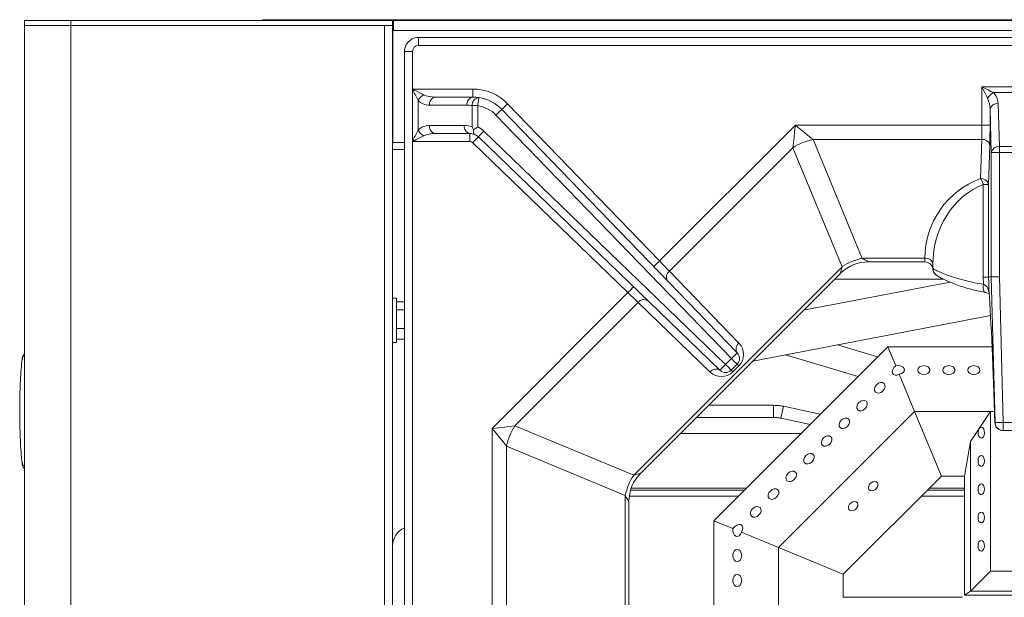
# Model space of a CAD drawing. Units: inches. Extents: x 0 to 612, y 0 to 859.
# Drawn here: x 435 to 473, y 630 to 652 of the extents above; entities that cross this region are included whole.
import ezdxf

# ---------------------------------------------------------------- set-up
doc = ezdxf.new("R2010")
doc.units = ezdxf.units.IN
doc.header["$MEASUREMENT"] = 0
doc.layers.add('图层 1', color=7, linetype='Continuous')

# ---------------------------------------------------------------- blocks, each defined once
blk = doc.blocks.new('block 76')
at = {"layer": '图层 1', "color": 18, "lineweight": 18, "true_color": 0x030000}
for points in [[(435.633, 652.335), (435.633, 652.151)], [(435.633, 652.335), (437.398, 652.335)], [(437.398, 652.151), (437.398, 652.335)], [(437.398, 652.335), (449.628, 652.335)], [(444.766, 652.366), (542.91, 652.365)], [(449.629, 652.151), (449.629, 652.335)], [(449.629, 652.335), (449.666, 652.335)], [(449.666, 651.951), (449.666, 652.335)], [(449.666, 652.335), (542.74, 652.335)], [(435.633, 652.151), (435.633, 605.152)], [(435.633, 652.151), (437.398, 652.151)], [(437.398, 652.151), (449.628, 652.151)], [(437.398, 652.151), (437.398, 605.152)], [(449.314, 652.151), (437.398, 652.151)], [(449.314, 605.152), (449.314, 652.151)], [(449.621, 605.152), (449.621, 652.151)], [(449.629, 652.151), (449.666, 652.151)], [(449.635, 652.151), (449.635, 652.074)], [(449.635, 647.697), (449.635, 652.074)], [(449.666, 651.951), (542.74, 651.951)], [(495.549, 651.691), (450.615, 651.692)], [(450.08, 651.156), (450.08, 606.223)], [(450.387, 651.156), (450.387, 649.731)], [(495.549, 651.385), (450.615, 651.385)], [(450.383, 649.731), (450.387, 649.731)], [(450.383, 647.734), (450.383, 649.731)], [(450.387, 649.731), (452.674, 649.731)], [(452.674, 649.424), (452.674, 649.732)], [(472.242, 649.378), (472.197, 649.472), (472.145, 649.577), (472.086, 649.692), (472.025, 649.813)], [(472.025, 648.36), (472.025, 649.812)], [(472.025, 649.812), (472.146, 649.752), (472.262, 649.695), (472.367, 649.642), (472.461, 649.596)], [(472.025, 649.812), (474.139, 649.812)], [(450.594, 649.297), (450.594, 648.169)], [(451.246, 649.424), (452.674, 649.424)], [(452.863, 649.103), (452.873, 649.162), (452.883, 649.218), (452.891, 649.271), (452.898, 649.316), (452.904, 649.354), (452.908, 649.382), (452.91, 649.399), (452.912, 649.406)], [(473.703, 649.596), (472.461, 649.596)], [(452.457, 649.117), (451.029, 649.117)], [(452.863, 649.103), (452.646, 649.103)], [(452.646, 648.289), (452.646, 649.102)], [(452.863, 649.103), (452.863, 648.29)], [(453.557, 648.742), (453.6, 648.784), (453.641, 648.824), (453.68, 648.861), (453.713, 648.893), (453.74, 648.92), (453.762, 648.939), (453.773, 648.952), (453.777, 648.956)], [(453.777, 648.956), (453.783, 648.96), (453.795, 648.973), (453.814, 648.992), (453.842, 649.018), (453.877, 649.051), (453.914, 649.088), (453.955, 649.128), (454, 649.17)], [(453.777, 648.956), (462.727, 639.704)], [(454, 649.17), (459.773, 643.199)], [(472.383, 647.326), (472.334, 648.962)], [(472.334, 648.962), (472.334, 648.36)], [(472.641, 649.18), (472.689, 647.542)], [(462.506, 639.491), (453.557, 648.742)], [(451.029, 648.349), (452.35, 648.349)], [(459.773, 643.199), (464.936, 648.36)], [(464.842, 647.499), (464.861, 647.684), (464.885, 647.894), (464.908, 648.122), (464.936, 648.36)], [(464.936, 648.36), (472.025, 648.36)], [(464.936, 648.36), (465.121, 648.21), (465.299, 648.066), (465.465, 647.934), (465.609, 647.817)], [(472.334, 648.36), (472.025, 648.36)], [(452.566, 648.042), (451.246, 648.042)], [(452.566, 647.734), (452.566, 648.042)], [(452.674, 647.691), (452.715, 647.734), (452.756, 647.776), (452.791, 647.814), (452.824, 647.847), (452.852, 647.875), (452.871, 647.896), (452.883, 647.908), (452.887, 647.914)], [(452.887, 647.913), (452.891, 647.917), (452.902, 647.93), (452.922, 647.95), (452.948, 647.977), (452.98, 648.011), (453.018, 648.049), (453.059, 648.091), (453.1, 648.134)], [(462.066, 639.046), (452.887, 647.913)], [(453.1, 648.134), (462.281, 639.267)], [(472.018, 647.817), (465.609, 647.817)], [(465.609, 647.817), (467.48, 643.298)], [(471.973, 646.327), (472.018, 647.817)], [(449.621, 647.697), (449.635, 647.697)], [(450.08, 647.697), (449.635, 647.697)], [(450.387, 647.734), (450.383, 647.734)], [(452.566, 647.734), (450.387, 647.734)], [(450.387, 647.734), (450.387, 609.645)], [(458.57, 641.996), (452.674, 647.691)], [(464.842, 647.499), (460.148, 642.806)], [(466.713, 642.981), (464.842, 647.5)], [(472.324, 647.6), (472.279, 646.11)], [(472.689, 647.326), (472.689, 647.543)], [(472.689, 647.543), (473.475, 647.543)], [(472.383, 647.326), (472.689, 647.326)], [(472.383, 642.59), (472.383, 647.326)], [(472.689, 647.326), (472.689, 642.594)], [(473.475, 647.326), (472.689, 647.326)], [(472.078, 642.586), (472.078, 646.11)], [(472.078, 646.11), (472.279, 646.11)], [(472.279, 646.11), (472.279, 642.589)], [(467.48, 643.299), (469.857, 643.299)], [(469.857, 643.299), (469.857, 643.299)], [(458.791, 635.06), (466.713, 642.981)], [(459.553, 642.985), (459.557, 642.989), (459.568, 643.002), (459.59, 643.021), (459.617, 643.047), (459.65, 643.081), (459.689, 643.117), (459.73, 643.157), (459.773, 643.199)], [(459.773, 643.199), (459.877, 643.091), (459.977, 642.986), (460.068, 642.89), (460.148, 642.805)], [(467.723, 643.164), (469.857, 643.164)], [(470.164, 643.082), (470.164, 643.082)], [(470.164, 643.082), (470.164, 642.921)], [(459.057, 635.135), (466.637, 642.715)], [(460.148, 642.806), (462.793, 640.072)], [(472.084, 642.311), (472.078, 642.585)], [(472.279, 642.59), (472.383, 642.59)], [(472.279, 642.59), (472.279, 642.59)], [(472.527, 637.053), (472.382, 642.59)], [(472.383, 642.59), (472.391, 642.59), (472.408, 642.59), (472.438, 642.59), (472.475, 642.591), (472.521, 642.592), (472.574, 642.592), (472.631, 642.593), (472.689, 642.594)], [(472.689, 642.594), (472.835, 637.061)], [(458.57, 641.996), (458.611, 642.039), (458.652, 642.08), (458.689, 642.119), (458.721, 642.152), (458.748, 642.18), (458.768, 642.2), (458.779, 642.213), (458.783, 642.217)], [(470.824, 642.391), (465.248, 641.327)], [(466.428, 642.506), (470.566, 642.506)], [(449.775, 641.784), (449.621, 641.784)], [(449.775, 640.094), (449.775, 641.784)], [(453.412, 636.838), (458.57, 641.996)], [(458.963, 641.621), (458.879, 641.701), (458.783, 641.793), (458.678, 641.892), (458.57, 641.996)], [(472.135, 642.008), (472.139, 642.008)], [(450.08, 641.646), (449.775, 641.646)], [(458.963, 641.621), (454.273, 636.931)], [(461.701, 638.978), (458.963, 641.622)], [(450.08, 641.336), (449.775, 641.336)], [(463.316, 639.394), (472.354, 641.12)], [(450.08, 640.629), (449.775, 640.629)], [(449.621, 640.094), (449.775, 640.094)], [(450.08, 640.231), (449.775, 640.231)], [(461.836, 633.328), (468.449, 639.94)], [(468.062, 639.553), (466.531, 640.007)], [(468.752, 639.213), (468.449, 639.941)], [(468.449, 639.94), (472.412, 639.94)], [(462.506, 639.491), (462.549, 639.532), (462.59, 639.572), (462.629, 639.609), (462.662, 639.641), (462.689, 639.668), (462.709, 639.688), (462.723, 639.7), (462.727, 639.704)], [(464.562, 639.631), (467.32, 638.812)], [(462.066, 639.046), (462.072, 639.05), (462.084, 639.063), (462.104, 639.083), (462.131, 639.11), (462.162, 639.144), (462.199, 639.182), (462.238, 639.224), (462.281, 639.267)], [(462.281, 639.267), (462.506, 639.492)], [(462.498, 639.049), (462.494, 639.054), (462.482, 639.066), (462.461, 639.086), (462.436, 639.112), (462.402, 639.146), (462.363, 639.184), (462.324, 639.224), (462.281, 639.267)], [(462.723, 639.273), (462.498, 639.048)], [(462.723, 639.273), (462.719, 639.278), (462.707, 639.291), (462.686, 639.311), (462.658, 639.336), (462.627, 639.37), (462.588, 639.408), (462.549, 639.448), (462.506, 639.491)], [(462.787, 639.21), (462.562, 638.985)], [(462.787, 639.21), (462.771, 639.225), (462.76, 639.237), (462.748, 639.248), (462.74, 639.257), (462.732, 639.265), (462.727, 639.27), (462.725, 639.272)], [(468.752, 639.213), (468.684, 639.154), (468.637, 639.08), (468.617, 639.001), (468.627, 638.931), (468.668, 638.878), (468.731, 638.853), (468.807, 638.857), (468.885, 638.891)], [(469.814, 639.22), (469.727, 639.207), (469.652, 639.171), (469.604, 639.116), (469.586, 639.052), (469.604, 638.988), (469.652, 638.933), (469.727, 638.896), (469.814, 638.884), (469.904, 638.896), (469.979, 638.933), (470.027, 638.988), (470.045, 639.052), (470.027, 639.116), (469.979, 639.171), (469.904, 639.207), (469.814, 639.22)], [(470.768, 639.22), (470.68, 639.207), (470.604, 639.171), (470.555, 639.116), (470.537, 639.052), (470.555, 638.988), (470.604, 638.933), (470.68, 638.896), (470.768, 638.884), (470.855, 638.896), (470.93, 638.933), (470.98, 638.988), (470.998, 639.052), (470.98, 639.116), (470.93, 639.171), (470.855, 639.207), (470.768, 639.22)], [(471.721, 639.22), (471.631, 639.207), (471.557, 639.171), (471.508, 639.116), (471.49, 639.052), (471.508, 638.988), (471.557, 638.933), (471.631, 638.896), (471.721, 638.884), (471.809, 638.896), (471.883, 638.933), (471.932, 638.988), (471.951, 639.052), (471.932, 639.116), (471.883, 639.171), (471.809, 639.207), (471.721, 639.22)], [(462.562, 638.985), (462.547, 639), (462.535, 639.012), (462.523, 639.023), (462.514, 639.032), (462.508, 639.041), (462.502, 639.045), (462.5, 639.047)], [(469.467, 637.483), (468.885, 638.891)], [(472.449, 639.093), (472.441, 639.052), (472.451, 639.002)], [(468.025, 638.497), (467.973, 638.426), (467.945, 638.348), (467.949, 638.273), (467.98, 638.216), (468.039, 638.183), (468.113, 638.18), (468.191, 638.206), (468.264, 638.26), (468.316, 638.331), (468.344, 638.41), (468.34, 638.483), (468.307, 638.541), (468.25, 638.574), (468.176, 638.578), (468.096, 638.551), (468.025, 638.497)], [(464.109, 637.714), (461.635, 637.714)], [(465.883, 637.374), (464.479, 637.675)], [(467.352, 637.824), (467.299, 637.753), (467.271, 637.674), (467.275, 637.6), (467.309, 637.542), (467.365, 637.509), (467.439, 637.506), (467.518, 637.533), (467.59, 637.586), (467.643, 637.658), (467.67, 637.736), (467.666, 637.81), (467.635, 637.868), (467.576, 637.901), (467.502, 637.904), (467.424, 637.877), (467.352, 637.824)], [(464.295, 632.31), (469.467, 637.483)], [(469.467, 637.483), (472.357, 637.483)], [(470.484, 635.025), (469.467, 637.483)], [(472.357, 637.483), (471.922, 636.833)], [(472.506, 637.483), (472.357, 637.483)], [(472.357, 637.483), (472.357, 637.483)], [(472.506, 637.483), (472.357, 637.483)], [(472.357, 637.483), (472.357, 637.483)], [(472.357, 637.483), (472.357, 631.417)], [(472.357, 637.483), (472.357, 637.483)], [(453.412, 636.838), (453.65, 636.863), (453.879, 636.888), (454.088, 636.911), (454.273, 636.931)], [(454.273, 636.931), (458.791, 635.06)], [(461.176, 637.253), (464.109, 637.253)], [(464.383, 637.224), (465.494, 636.985)], [(466.678, 637.15), (466.625, 637.079), (466.598, 637.001), (466.602, 636.926), (466.635, 636.869), (466.693, 636.836), (466.766, 636.833), (466.844, 636.859), (466.916, 636.913), (466.971, 636.984), (466.996, 637.062), (466.994, 637.136), (466.961, 637.194), (466.902, 637.228), (466.828, 637.231), (466.75, 637.204), (466.678, 637.15)], [(472.518, 637.053), (472.527, 637.053)], [(472.527, 637.053), (472.535, 637.053), (472.555, 637.053), (472.582, 637.054), (472.621, 637.055), (472.668, 637.056), (472.719, 637.058), (472.775, 637.059), (472.834, 637.061)], [(472.834, 637.061), (473.33, 637.061)], [(472.834, 636.753), (472.834, 637.061)], [(453.412, 629.746), (453.412, 636.838)], [(453.955, 636.163), (453.838, 636.308), (453.705, 636.473), (453.562, 636.651), (453.412, 636.838)], [(460.561, 636.639), (465.146, 636.639)], [(466.006, 636.478), (465.951, 636.406), (465.924, 636.328), (465.928, 636.253), (465.961, 636.195), (466.02, 636.163), (466.094, 636.159), (466.172, 636.187), (466.244, 636.239), (466.297, 636.312), (466.324, 636.39), (466.32, 636.463), (466.287, 636.521), (466.229, 636.555), (466.154, 636.558), (466.076, 636.53), (466.006, 636.478)], [(471.922, 636.832), (471.59, 636.337)], [(471.922, 636.832), (471.893, 636.768), (471.879, 636.689), (471.887, 636.609), (471.91, 636.539), (471.945, 636.49), (471.992, 636.469), (472.039, 636.478), (472.08, 636.519), (472.107, 636.583), (472.121, 636.661), (472.115, 636.741), (472.092, 636.811), (472.055, 636.861), (472.01, 636.882), (471.963, 636.872), (471.922, 636.832)], [(472.834, 636.753), (472.824, 636.753)], [(473.33, 636.753), (472.834, 636.753)], [(471.359, 635.025), (471.59, 636.337)], [(471.59, 636.337), (471.59, 630.649)], [(453.955, 636.163), (453.955, 629.756)], [(458.473, 634.291), (453.955, 636.163)], [(465.332, 635.804), (465.279, 635.732), (465.252, 635.655), (465.254, 635.58), (465.287, 635.522), (465.346, 635.49), (465.42, 635.487), (465.498, 635.513), (465.57, 635.566), (465.623, 635.638), (465.65, 635.716), (465.646, 635.79), (465.613, 635.848), (465.557, 635.881), (465.482, 635.885), (465.404, 635.857), (465.332, 635.804)], [(472.121, 635.601), (472.111, 635.68), (472.086, 635.747), (472.047, 635.792), (472, 635.808), (471.953, 635.792), (471.914, 635.747), (471.889, 635.68), (471.879, 635.601), (471.889, 635.521), (471.914, 635.455), (471.953, 635.41), (472, 635.393), (472.047, 635.41), (472.086, 635.455), (472.111, 635.521), (472.121, 635.601)], [(464.658, 635.131), (464.605, 635.06), (464.578, 634.981), (464.582, 634.907), (464.613, 634.849), (464.672, 634.816), (464.746, 634.813), (464.826, 634.84), (464.896, 634.893), (464.949, 634.964), (464.977, 635.043), (464.973, 635.117), (464.941, 635.175), (464.883, 635.208), (464.809, 635.211), (464.73, 635.184), (464.658, 635.131)], [(466.752, 631.292), (470.484, 635.025)], [(468.066, 634.643), (468.076, 634.711), (468.057, 634.771), (468.012, 634.811), (467.949, 634.825), (467.881, 634.811), (467.811, 634.771), (467.756, 634.711), (467.723, 634.643), (467.713, 634.574), (467.732, 634.515), (467.777, 634.476), (467.84, 634.46), (467.91, 634.476), (467.979, 634.515), (468.033, 634.574), (468.066, 634.643)], [(470.484, 635.025), (471.359, 635.025)], [(471.359, 635.025), (471.359, 630.495)], [(472.121, 634.525), (472.111, 634.604), (472.086, 634.671), (472.047, 634.716), (472, 634.732), (471.953, 634.716), (471.914, 634.671), (471.889, 634.604), (471.879, 634.525), (471.889, 634.446), (471.914, 634.379), (471.953, 634.334), (472, 634.317), (472.047, 634.334), (472.086, 634.379), (472.111, 634.446), (472.121, 634.525)], [(462.998, 634.488), (458.672, 634.488)], [(463.986, 634.457), (463.932, 634.386), (463.904, 634.308), (463.908, 634.233), (463.941, 634.176), (463.998, 634.143), (464.072, 634.139), (464.152, 634.166), (464.223, 634.22), (464.275, 634.291), (464.303, 634.37), (464.301, 634.443), (464.268, 634.501), (464.209, 634.534), (464.135, 634.538), (464.057, 634.511), (463.986, 634.457)], [(471.359, 634.488), (469.947, 634.488)], [(458.473, 629.891), (458.473, 634.291)], [(458.607, 629.907), (458.607, 634.049)], [(466.961, 633.883), (466.953, 633.814), (466.973, 633.754), (467.018, 633.715), (467.078, 633.701), (467.147, 633.715), (467.217, 633.754), (467.272, 633.814), (467.307, 633.883), (467.315, 633.952), (467.297, 634.011), (467.252, 634.05), (467.189, 634.065), (467.119, 634.05), (467.051, 634.011), (466.996, 633.952), (466.961, 633.883)], [(463.312, 633.784), (463.258, 633.713), (463.232, 633.634), (463.234, 633.559), (463.268, 633.502), (463.326, 633.469), (463.4, 633.466), (463.479, 633.493), (463.549, 633.546), (463.604, 633.618), (463.631, 633.696), (463.627, 633.77), (463.594, 633.828), (463.535, 633.861), (463.461, 633.864), (463.383, 633.837), (463.312, 633.784)], [(472.121, 633.45), (472.111, 633.529), (472.086, 633.596), (472.047, 633.641), (472, 633.657), (471.953, 633.641), (471.914, 633.596), (471.889, 633.529), (471.879, 633.45), (471.889, 633.37), (471.914, 633.304), (471.953, 633.259), (472, 633.243), (472.047, 633.259), (472.086, 633.304), (472.111, 633.37), (472.121, 633.45)], [(461.836, 633.328), (462.564, 633.026)], [(461.836, 629.359), (461.836, 633.328)], [(462.564, 633.026), (462.559, 632.937), (462.578, 632.851), (462.619, 632.781), (462.676, 632.739), (462.742, 632.73), (462.805, 632.756), (462.855, 632.813), (462.887, 632.893)], [(462.887, 632.893), (464.295, 632.31)], [(472.121, 632.375), (472.111, 632.454), (472.086, 632.521), (472.047, 632.566), (472, 632.582), (471.953, 632.566), (471.914, 632.521), (471.889, 632.454), (471.879, 632.375), (471.889, 632.296), (471.914, 632.229), (471.953, 632.184), (472, 632.168), (472.047, 632.184), (472.086, 632.229), (472.111, 632.296), (472.121, 632.375)], [(449.627, 632.357), (449.627, 624.945)], [(462.557, 632.008), (462.57, 631.919), (462.607, 631.845), (462.66, 631.795), (462.725, 631.778), (462.789, 631.795), (462.844, 631.845), (462.881, 631.919), (462.895, 632.008), (462.881, 632.096), (462.844, 632.17), (462.789, 632.221), (462.725, 632.237), (462.66, 632.221), (462.607, 632.17), (462.57, 632.096), (462.557, 632.008)], [(464.295, 632.31), (466.752, 631.292)], [(464.295, 629.42), (464.295, 632.31)], [(472.357, 631.416), (471.59, 630.648)], [(472.357, 631.416), (473.893, 631.416)], [(462.557, 631.056), (462.57, 630.967), (462.607, 630.893), (462.66, 630.843), (462.725, 630.825), (462.789, 630.843), (462.844, 630.893), (462.881, 630.967), (462.895, 631.056), (462.881, 631.144), (462.844, 631.218), (462.789, 631.268), (462.725, 631.285), (462.66, 631.268), (462.607, 631.218), (462.57, 631.144), (462.557, 631.056)], [(466.752, 630.418), (466.752, 631.292)], [(471.359, 630.495), (471.59, 630.648)], [(474.662, 630.648), (471.59, 630.648)], [(466.752, 630.418), (471.283, 630.418)], [(471.359, 630.495), (474.891, 630.495)]]:
    blk.add_lwpolyline(points, dxfattribs=at)
at = {"layer": '图层 1', "color": 8, "lineweight": 18, "true_color": 0x7f7f7f}
for points in [[(449.621, 652.104), (449.635, 652.104)], [(449.635, 652.074), (449.666, 652.074)], [(450.615, 651.385), (450.615, 651.693)], [(450.08, 651.156), (450.387, 651.156)], [(449.621, 647.958), (449.635, 647.958)], [(450.08, 647.436), (449.621, 647.436)], [(467.48, 643.299), (467.574, 643.247), (467.646, 643.207), (467.695, 643.18), (467.721, 643.166), (467.723, 643.164)], [(469.857, 643.164), (469.857, 643.299)], [(466.637, 642.715), (466.639, 642.718), (466.646, 642.745), (466.66, 642.8), (466.684, 642.879), (466.713, 642.982)], [(472.084, 642.311), (472.076, 642.236), (472.074, 642.166), (472.08, 642.105), (472.094, 642.057), (472.111, 642.023), (472.135, 642.007)], [(464.109, 637.714), (464.109, 637.253)], [(458.791, 635.06), (458.893, 635.087), (458.973, 635.111), (459.027, 635.125), (459.055, 635.134), (459.057, 635.135)], [(463.074, 634.564), (458.697, 634.564)], [(471.359, 634.564), (470.025, 634.564)], [(458.607, 634.049), (458.605, 634.052), (458.592, 634.077), (458.564, 634.126), (458.523, 634.198), (458.473, 634.291)], [(462.766, 634.258), (458.623, 634.258)], [(471.359, 634.258), (469.717, 634.258)]]:
    blk.add_lwpolyline(points, dxfattribs=at)
at = {"layer": '图层 1', "color": 18, "lineweight": 18, "true_color": 0x030000}
for points, knots in [([(444.766, 652.366), (444.73, 652.364), (444.695, 652.363), (444.666, 652.345), (444.66, 652.343), (444.656, 652.339), (444.65, 652.335)], [0, 0, 0, 0, 1, 1, 1, 2, 2, 2, 2]), ([(444.75, 652.335), (444.752, 652.339), (444.752, 652.343), (444.752, 652.346), (444.758, 652.363), (444.762, 652.364), (444.766, 652.366)], [0, 0, 0, 0, 1, 1, 1, 2, 2, 2, 2]), ([(450.615, 651.692), (450.574, 651.689), (450.531, 651.687), (450.49, 651.677), (450.439, 651.667), (450.389, 651.645), (450.342, 651.616), (450.295, 651.588), (450.252, 651.553), (450.217, 651.513), (450.182, 651.473), (450.152, 651.428), (450.129, 651.379), (450.105, 651.33), (450.09, 651.278), (450.084, 651.225), (450.082, 651.202), (450.08, 651.178), (450.08, 651.156)], [0, 0, 0, 0, 1, 1, 1, 2, 2, 2, 3, 3, 3, 4, 4, 4, 5, 5, 5, 6, 6, 6, 6]), ([(450.594, 649.297), (450.561, 649.363), (450.529, 649.429), (450.496, 649.497), (450.477, 649.535), (450.455, 649.574), (450.436, 649.614), (450.43, 649.629), (450.422, 649.644), (450.414, 649.657), (450.41, 649.668), (450.404, 649.678), (450.4, 649.689), (450.396, 649.694), (450.395, 649.701), (450.391, 649.707), (450.387, 649.714), (450.383, 649.721), (450.383, 649.728), (450.383, 649.728), (450.383, 649.732), (450.383, 649.732)], [0, 0, 0, 0, 1, 1, 1, 2, 2, 2, 3, 3, 3, 4, 4, 4, 5, 5, 5, 6, 6, 6, 7, 7, 7, 7]), ([(450.387, 649.731), (450.387, 649.731), (450.387, 649.729), (450.387, 649.729), (450.393, 649.725), (450.398, 649.721), (450.404, 649.719), (450.41, 649.715), (450.416, 649.712), (450.422, 649.71), (450.432, 649.706), (450.441, 649.699), (450.451, 649.694), (450.467, 649.688), (450.48, 649.679), (450.496, 649.672), (450.496, 649.672), (450.613, 649.614), (450.613, 649.614), (450.68, 649.581), (450.746, 649.546), (450.812, 649.514)], [0, 0, 0, 0, 1, 1, 1, 2, 2, 2, 3, 3, 3, 4, 4, 4, 5, 5, 5, 6, 6, 6, 7, 7, 7, 7]), ([(450.383, 647.734), (450.383, 647.734), (450.383, 647.738), (450.383, 647.738), (450.385, 647.746), (450.387, 647.753), (450.391, 647.758), (450.393, 647.765), (450.396, 647.771), (450.4, 647.777), (450.404, 647.788), (450.41, 647.797), (450.414, 647.809), (450.422, 647.823), (450.43, 647.838), (450.436, 647.852), (450.455, 647.892), (450.477, 647.93), (450.496, 647.969), (450.529, 648.037), (450.561, 648.104), (450.594, 648.169)], [0, 0, 0, 0, 1, 1, 1, 2, 2, 2, 3, 3, 3, 4, 4, 4, 5, 5, 5, 6, 6, 6, 7, 7, 7, 7]), ([(452.746, 648.006), (452.738, 648.009), (452.734, 648.012), (452.73, 648.017), (452.721, 648.027), (452.713, 648.04), (452.709, 648.059), (452.705, 648.075), (452.703, 648.096), (452.705, 648.12), (452.705, 648.139), (452.707, 648.158), (452.711, 648.178)], [0, 0, 0, 0, 1, 1, 1, 2, 2, 2, 3, 3, 3, 4, 4, 4, 4]), ([(452.863, 648.289), (452.822, 648.262), (452.783, 648.233), (452.746, 648.206), (452.734, 648.196), (452.723, 648.187), (452.711, 648.178)], [0, 0, 0, 0, 1, 1, 1, 2, 2, 2, 2]), ([(450.812, 647.952), (450.812, 647.952), (450.613, 647.852), (450.613, 647.852), (450.574, 647.833), (450.535, 647.813), (450.496, 647.793), (450.48, 647.786), (450.467, 647.779), (450.451, 647.771), (450.441, 647.766), (450.432, 647.762), (450.422, 647.756), (450.422, 647.756), (450.404, 647.747), (450.404, 647.747), (450.402, 647.746), (450.4, 647.744), (450.396, 647.743), (450.395, 647.741), (450.391, 647.739), (450.387, 647.736), (450.387, 647.736), (450.387, 647.734), (450.387, 647.734)], [0, 0, 0, 0, 1, 1, 1, 2, 2, 2, 3, 3, 3, 4, 4, 4, 5, 5, 5, 6, 6, 6, 7, 7, 7, 8, 8, 8, 8]), ([(470.164, 642.921), (470.158, 642.889), (470.168, 642.857), (470.178, 642.827), (470.188, 642.802), (470.197, 642.778), (470.209, 642.759), (470.221, 642.739), (470.232, 642.724), (470.244, 642.71), (470.258, 642.694), (470.27, 642.684), (470.281, 642.674), (470.295, 642.66), (470.309, 642.65), (470.322, 642.642), (470.344, 642.626), (470.365, 642.612), (470.389, 642.599), (470.422, 642.578), (470.463, 642.556), (470.51, 642.532), (470.561, 642.507), (470.619, 642.479), (470.686, 642.449), (470.748, 642.421), (470.816, 642.392), (470.893, 642.361), (470.969, 642.331), (471.049, 642.301), (471.137, 642.27), (471.225, 642.239), (471.316, 642.208), (471.416, 642.179), (471.514, 642.149), (471.619, 642.121), (471.727, 642.094), (471.834, 642.067), (471.943, 642.041), (472.059, 642.022), (472.086, 642.018), (472.113, 642.014), (472.139, 642.01)], [0, 0, 0, 0, 1, 1, 1, 2, 2, 2, 3, 3, 3, 4, 4, 4, 5, 5, 5, 6, 6, 6, 7, 7, 7, 8, 8, 8, 9, 9, 9, 10, 10, 10, 11, 11, 11, 12, 12, 12, 13, 13, 13, 14, 14, 14, 14]), ([(470.164, 642.921), (470.172, 642.912), (470.18, 642.902), (470.201, 642.888), (470.225, 642.873), (470.266, 642.852), (470.316, 642.828), (470.365, 642.804), (470.426, 642.777), (470.498, 642.748), (470.57, 642.718), (470.654, 642.686), (470.748, 642.651), (470.844, 642.617), (470.951, 642.581), (471.066, 642.546), (471.184, 642.509), (471.311, 642.472), (471.449, 642.439), (471.646, 642.391), (471.865, 642.351), (472.084, 642.311)], [0, 0, 0, 0, 1, 1, 1, 2, 2, 2, 3, 3, 3, 4, 4, 4, 5, 5, 5, 6, 6, 6, 7, 7, 7, 7]), ([(470.164, 642.898), (470.166, 642.871), (470.168, 642.843), (470.174, 642.819), (470.182, 642.794), (470.191, 642.771), (470.203, 642.751), (470.221, 642.722), (470.242, 642.699), (470.266, 642.679), (470.268, 642.677), (470.27, 642.675), (470.273, 642.673)], [0, 0, 0, 0, 1, 1, 1, 2, 2, 2, 3, 3, 3, 4, 4, 4, 4]), ([(472.078, 642.586), (472.078, 642.586), (472.086, 642.586), (472.086, 642.586), (472.086, 642.586), (472.127, 642.586), (472.127, 642.586), (472.156, 642.587), (472.183, 642.587), (472.207, 642.588), (472.229, 642.588), (472.248, 642.589), (472.258, 642.589), (472.27, 642.589), (472.275, 642.589), (472.279, 642.59)], [0, 0, 0, 0, 1, 1, 1, 2, 2, 2, 3, 3, 3, 4, 4, 4, 5, 5, 5, 5]), ([(472.084, 642.311), (472.117, 642.293), (472.15, 642.277), (472.176, 642.256), (472.213, 642.229), (472.238, 642.192), (472.256, 642.155), (472.279, 642.106), (472.287, 642.055), (472.295, 642.001)], [0, 0, 0, 0, 1, 1, 1, 2, 2, 2, 3, 3, 3, 3]), ([(472.135, 642.006), (472.15, 642.004), (472.164, 642.002), (472.176, 642), (472.207, 641.994), (472.232, 641.985), (472.252, 641.977), (472.275, 641.968), (472.291, 641.959), (472.299, 641.954), (472.305, 641.95), (472.307, 641.949), (472.307, 641.949)], [0, 0, 0, 0, 1, 1, 1, 2, 2, 2, 3, 3, 3, 4, 4, 4, 4]), ([(435.633, 639.675), (435.621, 639.662), (435.611, 639.651), (435.602, 639.637), (435.576, 639.602), (435.559, 639.558), (435.553, 639.512), (435.549, 639.492), (435.547, 639.473), (435.547, 639.453)], [0, 0, 0, 0, 1, 1, 1, 2, 2, 2, 3, 3, 3, 3]), ([(435.543, 639.453), (435.537, 639.404), (435.533, 639.354), (435.527, 639.305), (435.516, 639.164), (435.506, 639.018), (435.496, 638.87), (435.488, 638.724), (435.481, 638.575), (435.473, 638.425), (435.469, 638.276), (435.463, 638.125), (435.461, 637.974), (435.457, 637.822), (435.455, 637.67), (435.455, 637.517), (435.455, 637.366), (435.457, 637.214), (435.459, 637.062), (435.461, 636.911), (435.467, 636.761), (435.473, 636.611), (435.479, 636.462), (435.484, 636.314), (435.492, 636.169), (435.502, 636.022), (435.512, 635.878), (435.523, 635.738), (435.529, 635.67), (435.535, 635.601), (435.543, 635.534)], [0, 0, 0, 0, 1, 1, 1, 2, 2, 2, 3, 3, 3, 4, 4, 4, 5, 5, 5, 6, 6, 6, 7, 7, 7, 8, 8, 8, 9, 9, 9, 10, 10, 10, 10]), ([(468.885, 638.891), (469.025, 638.921), (469.109, 639.02), (469.072, 639.108), (469.035, 639.198), (468.893, 639.245), (468.752, 639.212)], [0, 0, 0, 0, 1, 1, 1, 2, 2, 2, 2]), ([(464.479, 637.675), (464.426, 637.685), (464.371, 637.695), (464.316, 637.701), (464.248, 637.709), (464.18, 637.712), (464.109, 637.714)], [0, 0, 0, 0, 1, 1, 1, 2, 2, 2, 2]), ([(464.109, 637.253), (464.15, 637.252), (464.191, 637.251), (464.23, 637.247), (464.281, 637.242), (464.332, 637.233), (464.383, 637.224)], [0, 0, 0, 0, 1, 1, 1, 2, 2, 2, 2]), ([(435.547, 635.535), (435.547, 635.535), (435.547, 635.495), (435.547, 635.495), (435.551, 635.45), (435.568, 635.406), (435.592, 635.369), (435.605, 635.349), (435.617, 635.332), (435.633, 635.314)], [0, 0, 0, 0, 1, 1, 1, 2, 2, 2, 3, 3, 3, 3]), ([(462.887, 632.893), (462.965, 633.015), (462.955, 633.144), (462.866, 633.181), (462.777, 633.217), (462.643, 633.148), (462.564, 633.026)], [0, 0, 0, 0, 1, 1, 1, 2, 2, 2, 2])]:
    blk.add_open_spline(points, degree=3, knots=knots, dxfattribs=at)
for points in [[(450.615, 651.385), (450.488, 651.385), (450.386, 651.283), (450.386, 651.156)], [(454, 649.17), (453.65, 649.528), (453.174, 649.732), (452.674, 649.732)], [(450.812, 649.515), (450.719, 649.466), (450.643, 649.391), (450.594, 649.296)], [(450.594, 649.297), (450.709, 649.182), (450.864, 649.117), (451.029, 649.117)], [(450.812, 649.515), (450.928, 649.457), (451.084, 649.424), (451.246, 649.424)], [(451.246, 649.424), (451.104, 649.396), (451.008, 649.261), (451.029, 649.117)], [(452.674, 649.424), (452.531, 649.396), (452.436, 649.261), (452.457, 649.117)], [(452.912, 649.406), (452.756, 649.394), (452.637, 649.259), (452.646, 649.102)], [(452.912, 649.406), (452.834, 649.418), (452.754, 649.424), (452.674, 649.424)], [(453.777, 648.956), (453.545, 649.196), (453.242, 649.353), (452.912, 649.406)], [(472.461, 649.596), (472.367, 649.547), (472.291, 649.472), (472.242, 649.378)], [(472.334, 648.962), (472.33, 649.119), (472.299, 649.268), (472.242, 649.378)], [(472.641, 649.18), (472.635, 649.335), (472.572, 649.485), (472.461, 649.596)], [(452.646, 649.103), (452.585, 649.112), (452.52, 649.117), (452.457, 649.117)], [(453.557, 648.742), (453.371, 648.934), (453.129, 649.06), (452.863, 649.102)], [(472.641, 649.18), (472.498, 649.197), (472.365, 649.103), (472.334, 648.962)], [(451.029, 648.349), (450.865, 648.349), (450.709, 648.285), (450.594, 648.168)], [(450.594, 648.169), (450.643, 648.076), (450.719, 648), (450.812, 647.952)], [(451.029, 648.349), (451.008, 648.205), (451.104, 648.07), (451.246, 648.042)], [(452.35, 648.349), (452.328, 648.205), (452.424, 648.07), (452.566, 648.042)], [(452.646, 648.289), (452.553, 648.329), (452.451, 648.349), (452.35, 648.349)], [(452.711, 648.178), (452.689, 648.215), (452.666, 648.251), (452.646, 648.288)], [(453.1, 648.134), (453.031, 648.199), (452.951, 648.252), (452.863, 648.289)], [(472.018, 647.817), (472.021, 647.961), (472.025, 648.156), (472.025, 648.36)], [(472.324, 647.6), (472.33, 647.802), (472.334, 648.076), (472.334, 648.36)], [(451.246, 648.042), (451.084, 648.042), (450.928, 648.01), (450.812, 647.952)], [(452.746, 648.006), (452.689, 648.029), (452.627, 648.042), (452.566, 648.042)], [(452.887, 647.913), (452.846, 647.952), (452.797, 647.983), (452.746, 648.006)], [(465.609, 647.817), (465.336, 647.759), (465.076, 647.652), (464.842, 647.5)], [(472.324, 647.6), (472.293, 647.741), (472.16, 647.833), (472.018, 647.817)], [(452.674, 647.691), (452.645, 647.719), (452.605, 647.734), (452.566, 647.734)], [(472.689, 647.543), (472.547, 647.56), (472.414, 647.466), (472.383, 647.326)], [(471.973, 646.327), (470.701, 645.861), (469.857, 644.652), (469.857, 643.299)], [(472.279, 646.11), (472.248, 646.25), (472.115, 646.343), (471.973, 646.327)], [(472.078, 646.11), (472.055, 646.188), (472.018, 646.26), (471.973, 646.327)], [(472.078, 646.11), (470.928, 645.645), (470.164, 644.436), (470.164, 643.083)], [(467.48, 643.299), (467.207, 643.242), (466.947, 643.134), (466.713, 642.982)], [(470.164, 643.082), (470.135, 643.225), (470, 643.319), (469.857, 643.299)], [(470.164, 643.082), (470.135, 643.225), (470, 643.319), (469.857, 643.299)], [(467.721, 643.164), (467.316, 643.164), (466.93, 643.004), (466.643, 642.72)], [(470.158, 642.916), (470.131, 643.061), (470.004, 643.164), (469.857, 643.164)], [(460.148, 642.806), (460.033, 642.721), (460.003, 642.56), (460.082, 642.439)], [(472.295, 642.002), (472.289, 642.198), (472.285, 642.394), (472.279, 642.59)], [(472.518, 637.053), (472.459, 639.104), (472.375, 640.944), (472.295, 642.001)], [(459.332, 641.688), (459.209, 641.767), (459.049, 641.737), (458.963, 641.622)], [(462.793, 640.071), (462.678, 639.986), (462.648, 639.825), (462.727, 639.704)], [(462.787, 639.21), (463.023, 639.447), (463.027, 639.831), (462.793, 640.071)], [(462.723, 639.273), (462.842, 639.393), (462.842, 639.584), (462.727, 639.704)], [(462.066, 639.046), (461.947, 639.123), (461.785, 639.094), (461.701, 638.978)], [(461.701, 638.978), (461.941, 638.746), (462.324, 638.749), (462.562, 638.985)], [(462.066, 639.046), (462.188, 638.929), (462.378, 638.931), (462.498, 639.049)], [(454.273, 636.931), (454.119, 636.697), (454.012, 636.437), (453.955, 636.163)], [(472.518, 637.053), (472.523, 636.886), (472.658, 636.752), (472.824, 636.752)], [(472.518, 637.052), (472.523, 636.886), (472.658, 636.753), (472.824, 636.753)], [(472.527, 637.053), (472.533, 636.886), (472.668, 636.752), (472.834, 636.752)], [(458.791, 635.06), (458.637, 634.826), (458.529, 634.564), (458.473, 634.291)], [(459.057, 635.134), (458.771, 634.848), (458.609, 634.461), (458.607, 634.057)], [(450.08, 633.059), (449.803, 632.935), (449.627, 632.661), (449.627, 632.357)]]:
    blk.add_open_spline(points, degree=3, dxfattribs=at)
at = {"layer": '图层 1', "color": 8, "lineweight": 18, "true_color": 0x7f7f7f}
for points in [[(435.633, 639.595), (435.613, 639.581), (435.594, 639.568), (435.58, 639.554), (435.553, 639.521), (435.557, 639.487), (435.562, 639.451)], [(435.562, 635.536), (435.557, 635.512), (435.551, 635.486), (435.564, 635.463), (435.576, 635.441), (435.604, 635.421), (435.633, 635.4)]]:
    blk.add_open_spline(points, degree=3, knots=[0, 0, 0, 0, 1, 1, 1, 2, 2, 2, 2], dxfattribs=at)
blk.add_open_spline([(464.479, 637.675), (464.445, 637.525), (464.412, 637.374), (464.383, 637.224)], degree=3, dxfattribs=at)
blk = doc.blocks.new('block 2')
at = {"layer": '图层 1'}
blk.add_blockref('block 76', (0, 0), dxfattribs=at)

msp = doc.modelspace()

# ---------------------------------------------------------------- block references
at = {"layer": '图层 1'}
msp.add_blockref('block 2', (0, 0), dxfattribs=at)

doc.saveas('drawing.dxf')
